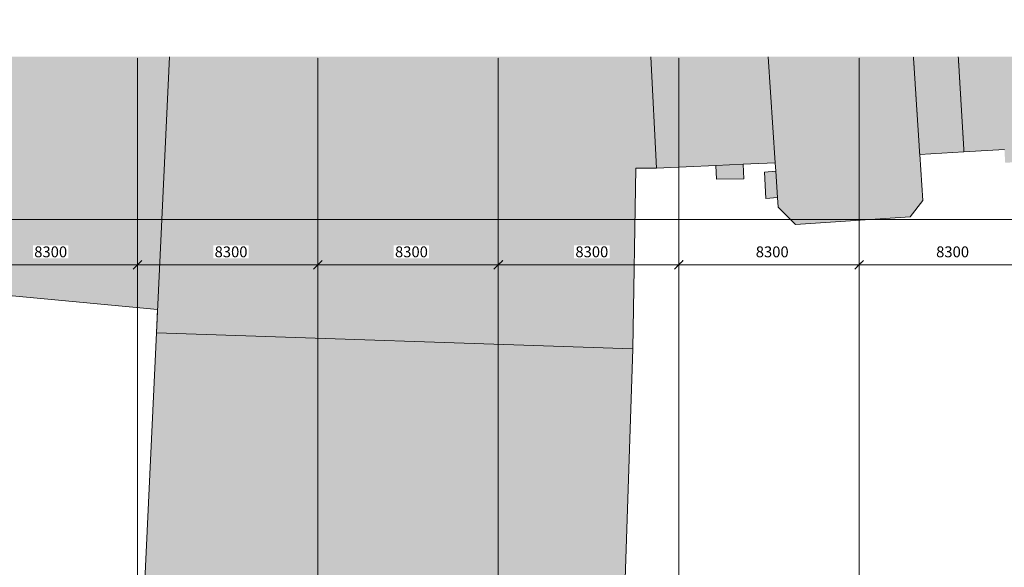
# Model space of a CAD drawing. Units: millimetres. Extents: x -688358 to -452028, y -974030 to -823595.
# Drawn here: x -632119 to -586813, y -851535 to -826324 of the extents above; entities that cross this region are included whole.
import ezdxf

# ---------------------------------------------------------------- set-up
doc = ezdxf.new("R2010")
doc.units = ezdxf.units.MM
doc.header["$PDMODE"] = 65
doc.linetypes.add('LTYPE_3', pattern=[1.75, 1, -0.35, 0.05, -0.35])
for name, color, linetype, lineweight in [('TB_2547_FILLING', 2, 'Continuous', 20), ('TB_2550_1', 7, 'Continuous', 20), ('TB_2551_OSY', 5, 'LTYPE_3', 13), ('TB_2613_OSY', 5, 'LTYPE_3', 13)]:
    doc.layers.add(name, color=color, linetype=linetype, lineweight=lineweight)
doc.styles.add('ROMANS', font='ROMANS.SHX')
doc.dimstyles.new('BORIS50', dxfattribs={"dimscale": 50, "dimtxt": 2.5, "dimasz": 2, "dimexe": 2, "dimexo": 5, "dimgap": 0.8, "dimtad": 3, "dimdec": 0, "dimrnd": 5, "dimzin": 0, "dimdsep": 46, "dimtxsty": 'ROMANS', "dimblk": 'OBLIQUE', "dimcen": -5, "dimclrd": 256, "dimclre": 256, "dimclrt": 256, "dimadec": 0, "dimazin": 0, "dimtfac": 1, "dimtdec": 0, "dimtix": 1, "dimtmove": 1, "dimatfit": 3, "dimldrblk": 'OBLIQUE', "dimfxl": 5, "dimfxlon": 1, "dimtfill": 1, "dimtfillclr": 256, "dimtolj": 1, "dimtzin": 0, "dimlwd": -1, "dimlwe": -1, "dimarcsym": 1})

# ---------------------------------------------------------------- blocks, each defined once
blk = doc.blocks.new('_Oblique')
at = {"color": 0, "lineweight": -2}
blk.add_line((-0.5, -0.5), (0.5, 0.5), dxfattribs=at)
blk = doc.blocks.new('*D14')
at = {"layer": 'DEFPOINTS', "color": 0, "linetype": 'ByBlock', "lineweight": 0}
for p in [(-643315, -829001), (-514497, -835530), (-514497, -838530)]:
    blk.add_point(p, dxfattribs=at)
at = {"layer": 'TB_2613_OSY', "linetype": 'ByBlock'}
for p, q in [((-643315, -835030), (-643315, -835630)), ((-514497, -836030), (-514497, -835430)), ((-643415, -835530), (-514397, -835530))]:
    blk.add_line(p, q, dxfattribs=at)
at = {"layer": 'TB_2613_OSY', "linetype": 'ByBlock', "xscale": 400, "yscale": 400, "zscale": 400, "rotation": 180}
blk.add_blockref('_Oblique', (-643315, -835530), dxfattribs=at)
at = {"layer": 'TB_2613_OSY', "linetype": 'ByBlock', "xscale": 400, "yscale": 400, "zscale": 400}
blk.add_blockref('_Oblique', (-514497, -835530), dxfattribs=at)
at = {"layer": 'TB_2613_OSY', "linetype": 'ByBlock', "lineweight": 13, "insert": (-572022, -834961), "char_height": 500, "attachment_point": 5, "style": 'ROMANS', "bg_fill": 3, "box_fill_scale": 1.1, "bg_fill_color": 256, "bg_fill_true_color": 13158600, "bg_fill_transparency": 967}
blk.add_mtext('\\A1;128820', dxfattribs=at)
blk = doc.blocks.new('*D33')
at = {"layer": 'DEFPOINTS', "color": 0, "linetype": 'ByBlock', "lineweight": 0}
for p in [(-585195, -829855), (-593495, -830800), (-585195, -837605)]:
    blk.add_point(p, dxfattribs=at)
at = {"layer": 'TB_2613_OSY', "linetype": 'ByBlock'}
for p, q in [((-593495, -837105), (-593495, -837705)), ((-585195, -837105), (-585195, -837705)), ((-593595, -837605), (-585095, -837605))]:
    blk.add_line(p, q, dxfattribs=at)
at = {"layer": 'TB_2613_OSY', "linetype": 'ByBlock', "xscale": 400, "yscale": 400, "zscale": 400, "rotation": 180}
blk.add_blockref('_Oblique', (-593495, -837605), dxfattribs=at)
at = {"layer": 'TB_2613_OSY', "linetype": 'ByBlock', "xscale": 400, "yscale": 400, "zscale": 400}
blk.add_blockref('_Oblique', (-585195, -837605), dxfattribs=at)
at = {"layer": 'TB_2613_OSY', "linetype": 'ByBlock', "lineweight": 13, "insert": (-589193, -837012), "char_height": 500, "attachment_point": 5, "style": 'ROMANS', "bg_fill": 3, "box_fill_scale": 1.1, "bg_fill_color": 256, "bg_fill_true_color": 13158600, "bg_fill_transparency": 502}
blk.add_mtext('\\A1;8300', dxfattribs=at)
blk = doc.blocks.new('*D34')
at = {"layer": 'DEFPOINTS', "color": 0, "linetype": 'ByBlock', "lineweight": 0}
for p in [(-593495, -829855), (-601795, -830800), (-593495, -837605)]:
    blk.add_point(p, dxfattribs=at)
at = {"layer": 'TB_2613_OSY', "linetype": 'ByBlock'}
for p, q in [((-601795, -837105), (-601795, -837705)), ((-593495, -837105), (-593495, -837705)), ((-601895, -837605), (-593395, -837605))]:
    blk.add_line(p, q, dxfattribs=at)
at = {"layer": 'TB_2613_OSY', "linetype": 'ByBlock', "xscale": 400, "yscale": 400, "zscale": 400, "rotation": 180}
blk.add_blockref('_Oblique', (-601795, -837605), dxfattribs=at)
at = {"layer": 'TB_2613_OSY', "linetype": 'ByBlock', "xscale": 400, "yscale": 400, "zscale": 400}
blk.add_blockref('_Oblique', (-593495, -837605), dxfattribs=at)
at = {"layer": 'TB_2613_OSY', "linetype": 'ByBlock', "lineweight": 13, "insert": (-597493, -837012), "char_height": 500, "attachment_point": 5, "style": 'ROMANS', "bg_fill": 3, "box_fill_scale": 1.1, "bg_fill_color": 256, "bg_fill_true_color": 13158600, "bg_fill_transparency": 4767}
blk.add_mtext('\\A1;8300', dxfattribs=at)
blk = doc.blocks.new('*D35')
at = {"layer": 'DEFPOINTS', "color": 0, "linetype": 'ByBlock', "lineweight": 0}
for p in [(-601795, -829855), (-610095, -830800), (-601795, -837605)]:
    blk.add_point(p, dxfattribs=at)
at = {"layer": 'TB_2613_OSY', "linetype": 'ByBlock'}
for p, q in [((-610095, -837105), (-610095, -837705)), ((-601795, -837105), (-601795, -837705)), ((-610195, -837605), (-601695, -837605))]:
    blk.add_line(p, q, dxfattribs=at)
at = {"layer": 'TB_2613_OSY', "linetype": 'ByBlock', "xscale": 400, "yscale": 400, "zscale": 400, "rotation": 180}
blk.add_blockref('_Oblique', (-610095, -837605), dxfattribs=at)
at = {"layer": 'TB_2613_OSY', "linetype": 'ByBlock', "xscale": 400, "yscale": 400, "zscale": 400}
blk.add_blockref('_Oblique', (-601795, -837605), dxfattribs=at)
at = {"layer": 'TB_2613_OSY', "linetype": 'ByBlock', "lineweight": 13, "insert": (-605793, -837012), "char_height": 500, "attachment_point": 5, "style": 'ROMANS', "bg_fill": 3, "box_fill_scale": 1.1, "bg_fill_color": 256, "bg_fill_true_color": 13158600, "bg_fill_transparency": 6172}
blk.add_mtext('\\A1;8300', dxfattribs=at)
blk = doc.blocks.new('*D36')
at = {"layer": 'DEFPOINTS', "color": 0, "linetype": 'ByBlock', "lineweight": 0}
for p in [(-610095, -829855), (-618395, -830800), (-610095, -837605)]:
    blk.add_point(p, dxfattribs=at)
at = {"layer": 'TB_2613_OSY', "linetype": 'ByBlock'}
for p, q in [((-618395, -837105), (-618395, -837705)), ((-610095, -837105), (-610095, -837705)), ((-618495, -837605), (-609995, -837605))]:
    blk.add_line(p, q, dxfattribs=at)
at = {"layer": 'TB_2613_OSY', "linetype": 'ByBlock', "xscale": 400, "yscale": 400, "zscale": 400, "rotation": 180}
blk.add_blockref('_Oblique', (-618395, -837605), dxfattribs=at)
at = {"layer": 'TB_2613_OSY', "linetype": 'ByBlock', "xscale": 400, "yscale": 400, "zscale": 400}
blk.add_blockref('_Oblique', (-610095, -837605), dxfattribs=at)
at = {"layer": 'TB_2613_OSY', "linetype": 'ByBlock', "lineweight": 13, "insert": (-614093, -837012), "char_height": 500, "attachment_point": 5, "style": 'ROMANS', "bg_fill": 3, "box_fill_scale": 1.1, "bg_fill_color": 256, "bg_fill_true_color": 13158600, "bg_fill_transparency": 1052}
blk.add_mtext('\\A1;8300', dxfattribs=at)
blk = doc.blocks.new('*D37')
at = {"layer": 'DEFPOINTS', "color": 0, "linetype": 'ByBlock', "lineweight": 0}
for p in [(-618395, -829855), (-626695, -830800), (-618395, -837605)]:
    blk.add_point(p, dxfattribs=at)
at = {"layer": 'TB_2613_OSY', "linetype": 'ByBlock'}
for p, q in [((-626695, -837105), (-626695, -837705)), ((-618395, -837105), (-618395, -837705)), ((-626795, -837605), (-618295, -837605))]:
    blk.add_line(p, q, dxfattribs=at)
at = {"layer": 'TB_2613_OSY', "linetype": 'ByBlock', "xscale": 400, "yscale": 400, "zscale": 400, "rotation": 180}
blk.add_blockref('_Oblique', (-626695, -837605), dxfattribs=at)
at = {"layer": 'TB_2613_OSY', "linetype": 'ByBlock', "xscale": 400, "yscale": 400, "zscale": 400}
blk.add_blockref('_Oblique', (-618395, -837605), dxfattribs=at)
at = {"layer": 'TB_2613_OSY', "linetype": 'ByBlock', "lineweight": 13, "insert": (-622393, -837012), "char_height": 500, "attachment_point": 5, "style": 'ROMANS', "bg_fill": 3, "box_fill_scale": 1.1, "bg_fill_color": 256, "bg_fill_true_color": 13158600, "bg_fill_transparency": 7767}
blk.add_mtext('\\A1;8300', dxfattribs=at)
blk = doc.blocks.new('*D38')
at = {"layer": 'DEFPOINTS', "color": 0, "linetype": 'ByBlock', "lineweight": 0}
for p in [(-626695, -829855), (-634995, -830800), (-626695, -837605)]:
    blk.add_point(p, dxfattribs=at)
at = {"layer": 'TB_2613_OSY', "linetype": 'ByBlock'}
for p, q in [((-634995, -837105), (-634995, -837705)), ((-626695, -837105), (-626695, -837705)), ((-635095, -837605), (-626595, -837605))]:
    blk.add_line(p, q, dxfattribs=at)
at = {"layer": 'TB_2613_OSY', "linetype": 'ByBlock', "xscale": 400, "yscale": 400, "zscale": 400, "rotation": 180}
blk.add_blockref('_Oblique', (-634995, -837605), dxfattribs=at)
at = {"layer": 'TB_2613_OSY', "linetype": 'ByBlock', "xscale": 400, "yscale": 400, "zscale": 400}
blk.add_blockref('_Oblique', (-626695, -837605), dxfattribs=at)
at = {"layer": 'TB_2613_OSY', "linetype": 'ByBlock', "lineweight": 13, "insert": (-630693, -837012), "char_height": 500, "attachment_point": 5, "style": 'ROMANS', "bg_fill": 3, "box_fill_scale": 1.1, "bg_fill_color": 256, "bg_fill_true_color": 13158600, "bg_fill_transparency": 757}
blk.add_mtext('\\A1;8300', dxfattribs=at)

msp = doc.modelspace()

# ---------------------------------------------------------------- hatches: boundary and pattern name
at = {"layer": 'TB_2547_FILLING', "linetype": 'ByBlock', "lineweight": 20}
h = msp.add_hatch(color=254, dxfattribs=at)
h.dxf.hatch_style = 2
h.paths.add_polyline_path([(-655180.9, -839970.1), (-651039.2, -840323), (-645362.1, -840813.3), (-639037.2, -841025.2), (-638893.7, -838426.2), (-625774.3, -839659.3), (-625147.6, -826324.1), (-625228.8, -828030.4), (-656906.8, -828030.4), (-658553.6, -839677.8)])
h = msp.add_hatch(color=254, dxfattribs=at)
h.dxf.hatch_style = 2
h.paths.add_polyline_path([(-625826, -840745.6), (-603906.9, -841478.1), (-603773.3, -833158.2), (-602812.8, -833157.5), (-603171.7, -826324.1), (-603082.1, -828030.4), (-625228.8, -828030.4), (-625147.7, -826324.1), (-625774.6, -839659.1)])
h = msp.add_hatch(color=254, dxfattribs=at)
h.dxf.hatch_style = 2
h.paths.add_polyline_path([(-581774.2, -832018.5), (-575609.8, -828030.4), (-575609.9, -828030.4), (-603321.6, -828030.4), (-603082.1, -828030.4), (-603171.8, -826324.1), (-602813, -833157.4), (-600086.4, -833035.5), (-600058.2, -833663.4), (-598799.9, -833657.6), (-598829.3, -832979.7), (-597350.7, -832914), (-597324.1, -833303.9), (-597849.3, -833339.2), (-597987.7, -834041.1), (-597848.9, -833339.5), (-597792.7, -834554.2), (-597242.9, -834516.8), (-597212.4, -834961.6), (-596419.9, -835748.2), (-591137.7, -835403.7), (-590569.6, -834646.8), (-590705.6, -832523.5), (-586807.1, -832303.2), (-586772.8, -832910.9), (-585279.1, -832827), (-585312.6, -832219)])
h = msp.add_hatch(color=254, dxfattribs=at)
h.dxf.hatch_style = 2
h.paths.add_polyline_path([(-603907, -841478.1), (-625825.6, -840745.8), (-626362.4, -852139), (-604288.3, -853177.2)])

# ---------------------------------------------------------------- linework, layer by layer
at = {"layer": 'TB_2550_1', "color": 7, "linetype": 'ByBlock', "lineweight": 20}
for p, q in [((-625227.9, -828030.4), (-626362.4, -852139)), ((-603082.1, -828030.4), (-602812.8, -833157.5)), ((-597350.6, -832914.1), (-597680.5, -828030.4)), ((-590705.5, -832523.6), (-588669.3, -832408.7)), ((-590705.5, -832523.6), (-590569, -834647.2)), ((-586807.4, -832302.8), (-588669.3, -832408.7)), ((-603773.3, -833158.2), (-603906.9, -841478.1)), ((-602812.8, -833157.5), (-603773.3, -833158.2)), ((-602812.8, -833157.5), (-600086.4, -833035.5)), ((-598829.3, -832979.7), (-600086.4, -833035.5)), ((-600058.2, -833663.4), (-600086.4, -833035.5)), ((-598472.9, -832963.9), (-598829.3, -832979.7)), ((-598799.4, -833657.9), (-598829.3, -832979.7)), ((-597350.6, -832914.1), (-598472.9, -832963.9)), ((-597350.6, -832914.1), (-597324.1, -833303.9)), ((-597848.9, -833339.5), (-597324.1, -833303.9)), ((-597848.9, -833339.5), (-597792.7, -834554.2)), ((-597324.1, -833303.9), (-597242.5, -834517.1)), ((-600058.2, -833663.4), (-598799.4, -833657.9)), ((-597792.7, -834554.2), (-597242.5, -834517.1)), ((-597212.1, -834961.7), (-597242.5, -834517.1)), ((-596419.8, -835748.3), (-597212.1, -834961.7)), ((-590569, -834647.2), (-591137.6, -835403.8)), ((-591137.6, -835403.8), (-596419.8, -835748.3)), ((-625774.2, -839659.2), (-634398.3, -838849.3)), ((-625825.6, -840745.8), (-625774.2, -839659.2)), ((-625825.6, -840745.8), (-603906.9, -841478.1)), ((-604288.3, -853177.2), (-603906.9, -841478.1))]:
    msp.add_line(p, q, dxfattribs=at)
at = {"layer": 'TB_2550_1', "color": 7, "linetype": 'LTYPE_3', "lineweight": 20}
for p, q in [((-590705.5, -832523.6), (-590994.9, -828030.4)), ((-588930.5, -828030.4), (-588669.3, -832408.7))]:
    msp.add_line(p, q, dxfattribs=at)
at = {"layer": 'TB_2551_OSY', "color": 7, "linetype": 'LTYPE_3'}
for p, q in [((-626695.1, -957486), (-626695.1, -828076)), ((-618395.1, -957486), (-618395.1, -828076)), ((-610095.1, -957486), (-610095.1, -828076)), ((-601795.1, -957486), (-601795.1, -828076)), ((-593495.1, -957486), (-593495.1, -828076))]:
    msp.add_line(p, q, dxfattribs=at)

# ---------------------------------------------------------------- next in the draw order: dimensions: what is measured, and where the dimension line sits
at = {"layer": 'TB_2613_OSY', "color": 7, "linetype": 'ByBlock', "lineweight": 13}
dim = msp.add_linear_dim(base=(-514496.9, -835530.1), p1=(-643314.7, -829001.2), p2=(-514496.9, -838530.1), dimstyle='BORIS50', override={"dimtxt": 10, "dimasz": 8, "dimexo": 2, "dimdle": 2, "dimfxl": 10}, dxfattribs=at)
dim.commit()
dim.dimension.update_dxf_attribs({"geometry": '*D14', "text_midpoint": (-572021.6, -835251.4), "dimtype": 160})

# ---------------------------------------------------------------- next in the draw order: dimensions: what is measured, and where the dimension line sits
dim = msp.add_linear_dim(base=(-585195.1, -837604.9), p1=(-593495.1, -830800.1), p2=(-585195.1, -829855), dimstyle='BORIS50', override={"dimtxt": 10, "dimasz": 8, "dimexo": 2, "dimdle": 2, "dimfxl": 10}, dxfattribs=at)
dim.commit()
dim.dimension.update_dxf_attribs({"geometry": '*D33', "text_midpoint": (-589192.7, -837301.7), "dimtype": 160})

# ---------------------------------------------------------------- next in the draw order: dimensions: what is measured, and where the dimension line sits
dim = msp.add_linear_dim(base=(-593495.1, -837604.9), p1=(-601795.1, -830800.1), p2=(-593495.1, -829855), dimstyle='BORIS50', override={"dimtxt": 10, "dimasz": 8, "dimexo": 2, "dimdle": 2, "dimfxl": 10}, dxfattribs=at)
dim.commit()
dim.dimension.update_dxf_attribs({"geometry": '*D34', "text_midpoint": (-597492.7, -837301.7), "dimtype": 160})

# ---------------------------------------------------------------- next in the draw order: dimensions: what is measured, and where the dimension line sits
dim = msp.add_linear_dim(base=(-601795.1, -837604.9), p1=(-610095.1, -830800.1), p2=(-601795.1, -829855), dimstyle='BORIS50', override={"dimtxt": 10, "dimasz": 8, "dimexo": 2, "dimdle": 2, "dimfxl": 10}, dxfattribs=at)
dim.commit()
dim.dimension.update_dxf_attribs({"geometry": '*D35', "text_midpoint": (-605792.7, -837301.7), "dimtype": 160})

# ---------------------------------------------------------------- next in the draw order: dimensions: what is measured, and where the dimension line sits
dim = msp.add_linear_dim(base=(-610095.1, -837604.9), p1=(-618395.1, -830800.1), p2=(-610095.1, -829855), dimstyle='BORIS50', override={"dimtxt": 10, "dimasz": 8, "dimexo": 2, "dimdle": 2, "dimfxl": 10}, dxfattribs=at)
dim.commit()
dim.dimension.update_dxf_attribs({"geometry": '*D36', "text_midpoint": (-614092.7, -837301.7), "dimtype": 160})

# ---------------------------------------------------------------- next in the draw order: dimensions: what is measured, and where the dimension line sits
dim = msp.add_linear_dim(base=(-618395.1, -837604.9), p1=(-626695.1, -830800.1), p2=(-618395.1, -829855), dimstyle='BORIS50', override={"dimtxt": 10, "dimasz": 8, "dimexo": 2, "dimdle": 2, "dimfxl": 10}, dxfattribs=at)
dim.commit()
dim.dimension.update_dxf_attribs({"geometry": '*D37', "text_midpoint": (-622392.7, -837301.7), "dimtype": 160})

# ---------------------------------------------------------------- next in the draw order: dimensions: what is measured, and where the dimension line sits
dim = msp.add_linear_dim(base=(-626695.1, -837604.9), p1=(-634995.1, -830800.1), p2=(-626695.1, -829855), dimstyle='BORIS50', override={"dimtxt": 10, "dimasz": 8, "dimexo": 2, "dimdle": 2, "dimfxl": 10}, dxfattribs=at)
dim.commit()
dim.dimension.update_dxf_attribs({"geometry": '*D38', "text_midpoint": (-630692.7, -837301.7), "dimtype": 160})

doc.saveas('drawing.dxf')
